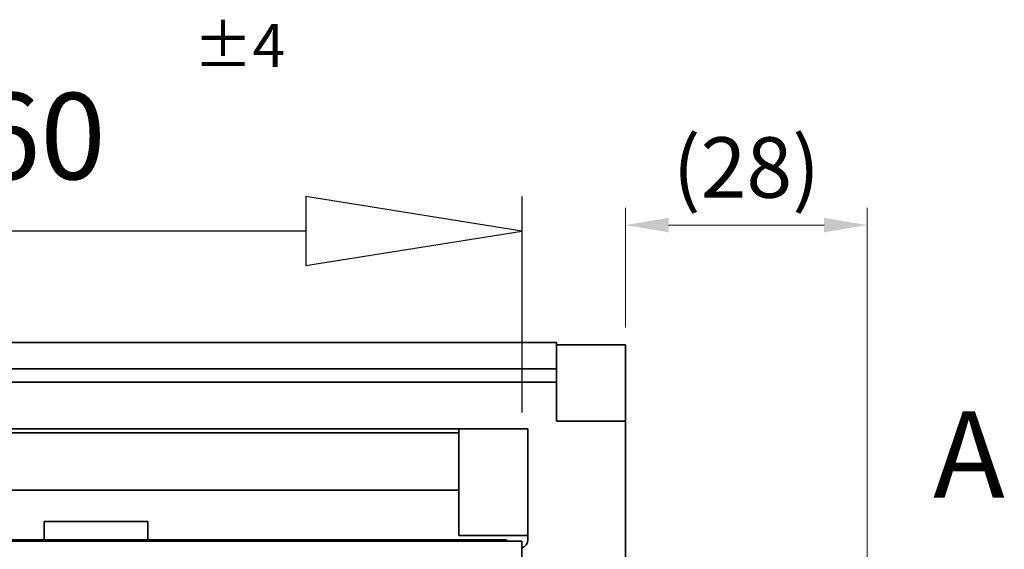
# Model space of a CAD drawing. Units: millimetres. Extents: x 0 to 1682, y 0 to 1188.
# Drawn here: x 991 to 1105, y 916 to 977 of the extents above; entities that cross this region are included whole.
import ezdxf

# ---------------------------------------------------------------- set-up
doc = ezdxf.new("R2010")
doc.units = ezdxf.units.MM
doc.header["$LTSCALE"] = 2
doc.linetypes.add('CHAIN', pattern=[0.3543, 0.2362, -0.0295, 0.0591, -0.0295])
doc.linetypes.add('DASHED', pattern=[0.2068, 0.1655, -0.0413])
for name, color, linetype, lineweight in [('Dimension', 7, 'Continuous', 20), ('Hidden', 7, 'DASHED', 25), ('Section line', 7, 'CHAIN', 50), ('Sketch', 7, 'Continuous', 25), ('Symbol', 7, 'Continuous', 20), ('Visible', 7, 'Continuous', 35)]:
    doc.layers.add(name, color=color, linetype=linetype, lineweight=lineweight)
doc.styles.add('Dimensions', font='arial.ttf')
doc.styles.add('Standard 50', font='arial.ttf')
doc.dimstyles.new('Dimension style', dxfattribs={"dimscale": 2, "dimtxt": 3.5, "dimasz": 2.5, "dimexe": 1, "dimexo": 1, "dimgap": 0.5, "dimtad": 1, "dimdec": 3, "dimrnd": 1e-08, "dimtxsty": 'Dimensions', "dimcen": 0.09, "dimdle": 10, "dimclrd": 172, "dimclre": 172, "dimclrt": 7, "dimaunit": 1, "dimadec": 0, "dimazin": 2, "dimtfac": 0.714286, "dimtdec": 3, "dimtmove": 0, "dimatfit": 3, "dimfxl": 1, "dimtolj": 1, "dimlwd": -1, "dimlwe": -1, "dimarcsym": 0})

# ---------------------------------------------------------------- blocks, each defined once
blk = doc.blocks.new('2dTransSection0')
at = {"layer": 'Section line', "insert": (548.159, 459.356), "char_height": 5, "attachment_point": 7, "style": 'Standard 50'}
blk.add_mtext('A', dxfattribs=at)
blk = doc.blocks.new('*D23')
at = {"layer": 'Defpoints', "color": 0, "transparency": 16777216}
for p in [(1088.69, 953.41), (1060.69, 939.53), (1088.69, 912.71)]:
    blk.add_point(p, dxfattribs=at)
at = {"layer": 'Dimension', "color": 172, "true_color": 0x0000c6, "transparency": 16777216}
for p, q in [((1060.69, 941.53), (1060.69, 955.41)), ((1088.69, 914.71), (1088.69, 955.41)), ((1065.69, 953.41), (1083.69, 953.41))]:
    blk.add_line(p, q, dxfattribs=at)
for points in [[(1065.69, 954.24), (1065.69, 952.57), (1060.69, 953.41)], [(1083.69, 954.24), (1083.69, 952.57), (1088.69, 953.41)]]:
    blk.add_solid(points, dxfattribs=at)
at = {"layer": 'Dimension', "color": 7, "transparency": 16777216, "insert": (1074.69, 963.58), "char_height": 7, "attachment_point": 2, "style": 'Dimensions'}
blk.add_mtext('\\A1;(28)', dxfattribs=at)

msp = doc.modelspace()

# ---------------------------------------------------------------- linework, layer by layer
at = {"layer": 'Hidden'}
for p, q in [((993.3916, 919.0795), (993.9728, 919.0795)), ((993.9728, 919.08), (993.9728, 919.0795)), ((1004.6449, 919.08), (994.1384, 919.08)), ((1004.8105, 919.0795), (1004.8105, 919.08)), ((1004.8105, 919.0795), (1005.3916, 919.0795))]:
    msp.add_line(p, q, dxfattribs=at)
at = {"layer": 'Sketch'}
for p, q in [((1048.6916, 952.713), (1023.6916, 956.713)), ((1023.6916, 956.713), (1023.6916, 948.713)), ((1048.6916, 956.713), (1048.6916, 931.713)), ((1023.6916, 952.713), (898.6916, 952.713)), ((1023.6916, 948.713), (1048.6916, 952.713))]:
    msp.add_line(p, q, dxfattribs=at)
at = {"layer": 'Visible'}
for p, q in [((1052.6916, 939.813), (415.6916, 939.813)), ((1052.6916, 939.813), (1052.6916, 936.7462)), ((1060.6916, 939.5257), (1052.6916, 939.5257)), ((1060.6916, 936.5257), (1060.6916, 939.5257)), ((1052.6916, 936.7462), (415.6916, 936.7462)), ((1052.6916, 935.2523), (1052.6916, 936.7462)), ((1060.6916, 936.5257), (1060.6916, 930.713)), ((1052.6916, 935.213), (415.6916, 935.213)), ((1052.6916, 935.2523), (1052.6916, 935.213)), ((1052.6916, 935.213), (1052.6916, 930.713)), ((1060.6916, 930.713), (1052.6916, 930.713)), ((1060.6916, 930.713), (1060.6916, 913.9398)), ((1041.3916, 929.363), (425.3916, 929.363)), ((1041.3916, 929.813), (890.0416, 929.813)), ((1041.3916, 929.5248), (1041.3916, 929.813)), ((1049.3916, 929.813), (1041.3916, 929.813)), ((1041.3916, 929.5248), (1041.3916, 929.363)), ((1041.3916, 929.363), (1041.3916, 927.363)), ((1049.3916, 929.813), (1049.3916, 929.5248)), ((1049.3916, 928.7121), (1049.3916, 929.5248)), ((1049.3916, 926.9175), (1049.3916, 928.7121)), ((1041.3916, 924.413), (1041.3916, 927.363)), ((1049.3916, 926.9175), (1049.3916, 922.2655)), ((1041.3916, 924.413), (1041.3916, 922.713)), ((1041.3916, 922.713), (425.3916, 922.713)), ((1041.3916, 922.2655), (1041.3916, 922.713)), ((1041.3916, 922.2655), (1041.3916, 919.363)), ((1049.3916, 919.363), (1049.3916, 922.2655)), ((994.1384, 919.08), (993.3916, 919.08)), ((993.3916, 919.08), (993.3916, 916.963)), ((994.1384, 919.08), (994.1384, 919.0795)), ((994.1384, 919.0795), (1004.6449, 919.0795)), ((1005.3916, 919.08), (1004.6449, 919.08)), ((1004.6449, 919.0795), (1004.6449, 919.08)), ((1005.3916, 919.08), (1005.3916, 916.963)), ((1041.3916, 917.463), (1041.3916, 919.363)), ((1049.3916, 919.363), (1049.3916, 917.463)), ((1048.6916, 916.813), (438.6916, 916.813)), ((1046.8217, 916.963), (874.0416, 916.963)), ((1049.3916, 917.463), (1041.3916, 917.463)), ((1048.6916, 914.113), (1048.6916, 916.813)), ((1049.3916, 917.463), (1049.3916, 916.9627))]:
    msp.add_line(p, q, dxfattribs=at)
msp.add_arc((1048.3916, 916.9627), 1, 287.457603, 0, dxfattribs=at)
msp.add_open_spline([(1047.0603, 916.8131), (1046.9829, 916.8637), (1046.9033, 916.9139), (1046.8217, 916.963)], degree=3, dxfattribs=at)

# ---------------------------------------------------------------- block references
at = {"layer": 'Section line', "xscale": 2, "yscale": 2, "zscale": 2}
msp.add_blockref('2dTransSection0', (0, 0), dxfattribs=at)

# ---------------------------------------------------------------- texts
at = {"layer": 'Symbol', "color": 7, "attachment_point": 1}
for s, insert, char_height in [('\\fArial|b0|i0;\\H5.0000;±4', (1010.6916, 976.713), 5), ('\\fArial|b0|i0;\\H10.0000;EXTENSION 660', (900.6916, 968.713), 10)]:
    msp.add_mtext(s, dxfattribs=dict(at, insert=insert, char_height=char_height))

# ---------------------------------------------------------------- dimensions: what is measured, and where the dimension line sits
at = {"layer": 'Dimension', "color": 172, "true_color": 0x0000c6}
dim = msp.add_linear_dim(base=(1088.6916, 953.4069), p1=(1060.6916, 939.5257), p2=(1088.6916, 912.713), angle=180, text='(<>)', dimstyle='Dimension style', override={"dimgap": 0.5, "dimdec": 3, "dimtol": 0, "dimlim": 0, "dimtp": 0, "dimtm": 0, "dimtdec": 3, "dimtofl": 0, "dimatfit": 1}, dxfattribs=at)
dim.commit()
dim.dimension.update_dxf_attribs({"geometry": '*D23', "text_midpoint": (1074.6916, 953.4069), "dimtype": 160})

doc.saveas('drawing.dxf')
